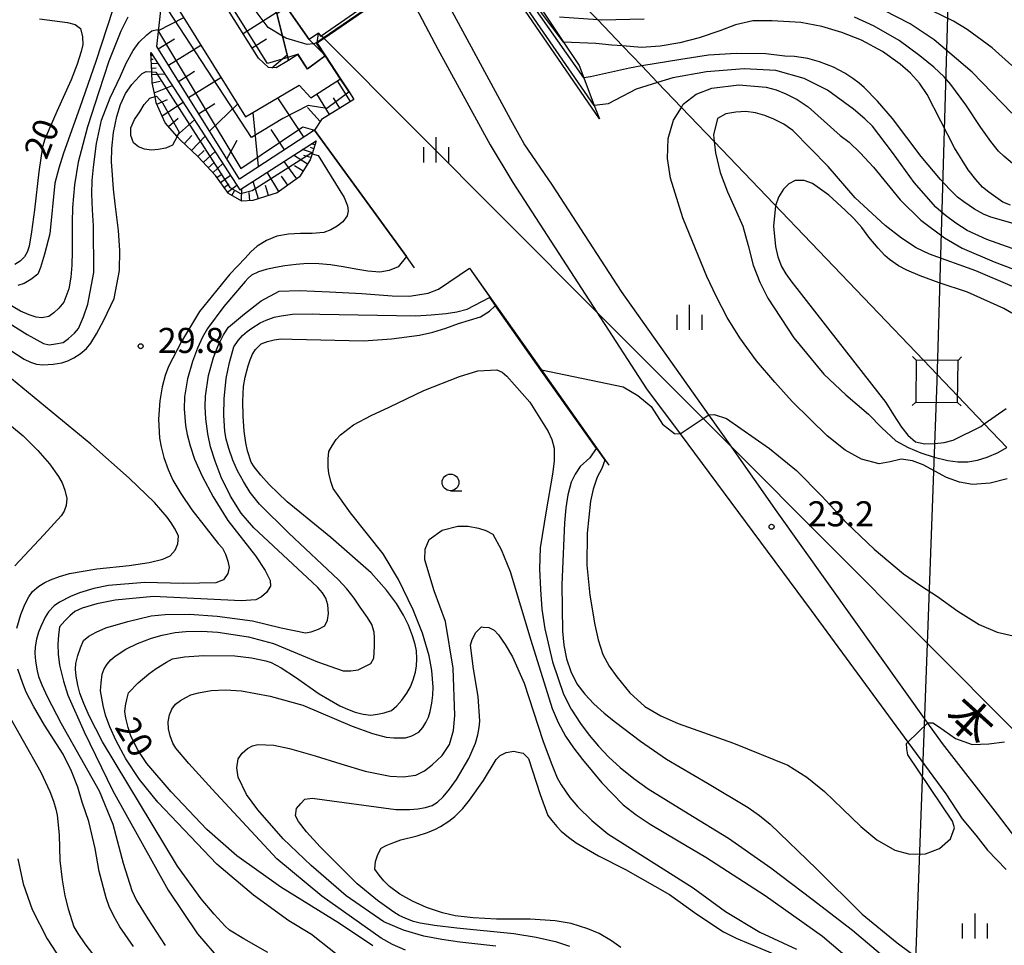
# Model space of a CAD drawing. Extents: x -26000 to -24000, y 97500 to 99000.
# Drawn here: x -25819 to -25672, y 98123 to 98261 of the extents above; entities that cross this region are included whole.
import ezdxf
from ezdxf.enums import TextEntityAlignment as Align

# ---------------------------------------------------------------- set-up
doc = ezdxf.new("R2010")
doc.units = 0
for name, color, linetype in [('2101000', 7, 'Continuous'), ('2101001', 7, 'Continuous'), ('2419000', 1, 'Continuous'), ('4235000', 7, 'Continuous'), ('4235990', 7, 'Continuous'), ('4265000', 1, '426500'), ('6101110', 6, 'Continuous'), ('6101120', 6, 'Continuous'), ('6101990', 6, 'Continuous'), ('6110000', 1, '611000'), ('6110110', 1, '611011'), ('6110120', 1, 'Continuous'), ('6331000', 3, 'Continuous'), ('6334000', 3, 'Continuous'), ('7101000', 2, 'Continuous'), ('7101001', 8, 'Continuous'), ('7102000', 6, 'Continuous'), ('7102001', 8, 'Continuous'), ('7312000', 1, 'Continuous'), ('8126000', 7, 'Continuous')]:
    doc.layers.add(name, color=color, linetype=linetype)
doc.styles.add('PlotAnnotation', font='MS Gothic.ttf')
doc.linetypes.add('426500', pattern='A,5,[7,dmdr.shx,S=0.05,R=0,X=0,Y=0],5', length=10)
doc.linetypes.add('611000', pattern='A,1,[3,dmdr.shx,S=0.2,R=0,X=0,Y=0],1', length=2)
doc.linetypes.add('611011', pattern='A,1,[3,dmdr.shx,S=0.2,R=0,X=0,Y=0],1', length=2)

# ---------------------------------------------------------------- blocks, each defined once
blk = doc.blocks.new('633100')
at = {"layer": '6331000'}
blk.add_lwpolyline([(0, -0.5), (0.67, -0.5)], dxfattribs=at)
blk.add_circle((0, 0), 0.5, dxfattribs=at)
blk = doc.blocks.new('633400')
at = {"layer": '6334000'}
for points in [[(0, -0.75), (0, 0.75)], [(-0.75, -0.75), (-0.75, 0.15)], [(0.75, -0.75), (0.75, 0.15)]]:
    blk.add_lwpolyline(points, dxfattribs=at)
blk = doc.blocks.new('731200')
at = {"layer": '7312000'}
blk.add_circle((0, 0), 0.15, dxfattribs=at)

msp = doc.modelspace()

# ---------------------------------------------------------------- linework, layer by layer
at = {"layer": '2101000', "flags": 128}
for points in [[(-25774.41, 98259.25), (-25775.79, 98258.27), (-25779.21, 98263.14), (-25791.28, 98280.3)], [(-25630.4, 98102.71), (-25640.42, 98111.69), (-25665.12, 98133.82), (-25668.33, 98136.74), (-25670.69, 98139.6), (-25672.8, 98142.38), (-25681.02, 98152.91), (-25683.23, 98156), (-25705.74, 98187.6), (-25712.57, 98197.27), (-25716.01, 98202.14), (-25729.04, 98220.58), (-25739.4, 98236.48), (-25743.61, 98242.67), (-25745.6, 98246.26), (-25762.22, 98276.97)], [(-25763.54, 98270.09), (-25756.55, 98256.81), (-25748.72, 98242.5), (-25745.32, 98236.9), (-25732.73, 98217.47), (-25725.31, 98206.03), (-25720.29, 98199.27), (-25700.67, 98172.84), (-25686.21, 98153.12), (-25680.54, 98145.38), (-25678.08, 98141.65), (-25676.04, 98139.23), (-25674.29, 98136.98), (-25671.49, 98134.1)]]:
    msp.add_lwpolyline(points, dxfattribs=at)
at = {"layer": '2101001', "flags": 128}
for points in [[(-25671.38, 98197.23), (-25674.76, 98200.76), (-25678.74, 98204.92), (-25683.88, 98210.29), (-25715.2, 98243.01), (-25720.1, 98248.13), (-25723.66, 98251.85), (-25726.02, 98254.32), (-25728.89, 98257.31), (-25732.62, 98261.2), (-25735.18, 98263.88)], [(-25538.4, 98022.7), (-25538.77, 98023.07), (-25539.14, 98023.45), (-25541.11, 98025.42), (-25541.89, 98026.2), (-25602.18, 98086.63), (-25642.78, 98127.32), (-25669.38, 98153.98), (-25712.57, 98197.27), (-25716.86, 98201.57), (-25732.73, 98217.47), (-25773.58, 98258.41), (-25773.63, 98258.47), (-25774, 98258.84), (-25774.41, 98259.25)]]:
    msp.add_lwpolyline(points, dxfattribs=at)
at = {"layer": '2419000', "flags": 128}
msp.add_lwpolyline([(-25764.41, 98266.07), (-25763.89, 98266.05), (-25762.57, 98265.99), (-25773.58, 98258.41), (-25774.6, 98257.71), (-25774.41, 98259.25), (-25774.09, 98258.77), (-25774, 98258.83), (-25770.45, 98261.27), (-25766.72, 98263.85), (-25764.13, 98265.63), (-25764.41, 98266.07)], dxfattribs=at)
at = {"layer": '4235000', "flags": 128}
msp.add_lwpolyline([(-25678.75, 98203.97), (-25678.7, 98210.25), (-25684.97, 98210.3), (-25685.03, 98204.02), (-25678.75, 98203.97)], close=True, dxfattribs=at)
at = {"layer": '4235990', "flags": 128}
for points in [[(-25684.97, 98210.3), (-25685.5, 98210.83)], [(-25678.7, 98210.25), (-25678.17, 98210.78)], [(-25685.03, 98204.02), (-25685.56, 98203.49)], [(-25678.75, 98203.97), (-25678.22, 98203.44)]]:
    msp.add_lwpolyline(points, dxfattribs=at)
at = {"layer": '4265000', "flags": 128}
msp.add_lwpolyline([(-25567.51, 99000), (-25575.23, 98973.9), (-25577.24, 98967.1), (-25589.79, 98924.67), (-25592.23, 98916.41), (-25594.43, 98908.98), (-25597.37, 98899.03), (-25601.5, 98885.06), (-25602.46, 98881.85), (-25609.93, 98856.58), (-25611.02, 98852.88), (-25667.9, 98658.02), (-25675.02, 98441.19), (-25681.86, 98207.14), (-25694.19, 97872.88), (-25696.86, 97800.67), (-25676.68, 97610.44), (-25733.96, 97592.83), (-25886.15, 97516.38), (-25928.21, 97500)], dxfattribs=at)
at = {"layer": '6101110', "flags": 128}
for points in [[(-25780.75, 98254.03), (-25781.88, 98254.08), (-25783.36, 98255.51), (-25799.41, 98281), (-25815.32, 98306.83), (-25816.74, 98309.82), (-25836.24, 98340.07), (-25837.53, 98340.43), (-25848.51, 98336.58)], [(-25769.11, 98249.32), (-25773.94, 98246.33), (-25774.99, 98244.71), (-25786.25, 98237.38), (-25798.6, 98257.22), (-25798.34, 98259.47), (-25797.83, 98263.96), (-25797.56, 98266.35)], [(-25774.74, 98243.13), (-25775.35, 98241.19), (-25775.63, 98240.29), (-25777.27, 98237.72), (-25780.57, 98235.35), (-25784.22, 98234.19), (-25785.9, 98234.1), (-25787.85, 98235.22), (-25789.83, 98237.92), (-25792.48, 98240.79), (-25795.11, 98243.27), (-25795.56, 98243.78), (-25797.33, 98245.79), (-25798.69, 98248.82), (-25798.87, 98249.73), (-25799.29, 98251.82), (-25799.37, 98253.44), (-25799.5, 98256.35)]]:
    msp.add_lwpolyline(points, dxfattribs=at)
at = {"layer": '6101120', "flags": 128}
for points in [[(-25848.51, 98336.58), (-25845.67, 98338.22), (-25837.92, 98342.71), (-25836.49, 98343.1), (-25834.68, 98342.99), (-25826.89, 98331.61), (-25816.4, 98316.29), (-25801.31, 98294.72), (-25791.28, 98280.3), (-25780.62, 98262.15), (-25779.79, 98258.78), (-25779.01, 98255.59), (-25778.9, 98255.15), (-25780.75, 98254.03)], [(-25797.56, 98266.35), (-25785.34, 98246.7), (-25777.28, 98251.46), (-25775.55, 98249.55), (-25771.12, 98252.4), (-25770.19, 98250.98), (-25769.84, 98250.44), (-25769.11, 98249.32)], [(-25799.5, 98256.35), (-25786.16, 98235.78), (-25774.74, 98243.13)]]:
    msp.add_lwpolyline(points, dxfattribs=at)
at = {"layer": '6101990', "flags": 128}
for points in [[(-25798.33, 98259.63), (-25794.58, 98261.55)], [(-25785.67, 98259.19), (-25780.72, 98262.31)], [(-25798.38, 98256.86), (-25795.95, 98258.37)], [(-25796.87, 98254.44), (-25792.03, 98257.45)], [(-25784.32, 98257.04), (-25782.17, 98258.39)], [(-25799.48, 98255.94), (-25799.24, 98255.96)], [(-25781.37, 98254.06), (-25779.11, 98256.01)], [(-25799.45, 98255.32), (-25799.15, 98255.33)], [(-25799.42, 98254.7), (-25798.46, 98254.74)], [(-25799.39, 98254.01), (-25798.71, 98254.04)], [(-25799.35, 98253.04), (-25797.42, 98253.13)], [(-25795.36, 98252.02), (-25792.94, 98253.52)], [(-25799.29, 98251.81), (-25798.08, 98252.05)], [(-25798.99, 98250.3), (-25796.27, 98251.38)], [(-25793.86, 98249.6), (-25789.02, 98252.61)], [(-25769.64, 98248.99), (-25771.57, 98252.11)], [(-25772.74, 98247.07), (-25774.64, 98250.13)], [(-25798.6, 98248.6), (-25797, 98249.32)], [(-25797.82, 98246.88), (-25794.68, 98248.91)], [(-25792.35, 98247.18), (-25789.93, 98248.68)], [(-25790.71, 98244.54), (-25786.53, 98248.6)], [(-25776.63, 98243.78), (-25780.48, 98249.56)], [(-25771.2, 98248.02), (-25772.15, 98249.57)], [(-25783.38, 98239.29), (-25784.19, 98247.38)], [(-25774.18, 98246.01), (-25776.05, 98248.1)], [(-25796.84, 98245.24), (-25795.39, 98246.51)], [(-25795.66, 98243.89), (-25792.96, 98246.26)], [(-25794.5, 98242.69), (-25793.36, 98243.91)], [(-25779.53, 98241.85), (-25781.5, 98244.82)], [(-25793.42, 98241.68), (-25791.39, 98243.84)], [(-25788.1, 98240.35), (-25786.58, 98243.21)], [(-25774.93, 98242.54), (-25775.43, 98242.69)], [(-25792.47, 98240.78), (-25791.51, 98241.66)], [(-25791.65, 98239.9), (-25789.89, 98241.53)], [(-25776.05, 98239.62), (-25778.14, 98240.95)], [(-25775.3, 98241.34), (-25776.8, 98241.81)], [(-25775.53, 98240.6), (-25776.59, 98240.93)], [(-25775.11, 98241.94), (-25775.61, 98242.1)], [(-25790.9, 98239.08), (-25790.09, 98239.83)], [(-25790.21, 98238.33), (-25788.71, 98239.72)], [(-25777.67, 98237.43), (-25779.54, 98240.04)], [(-25789.6, 98237.61), (-25788.84, 98238.17)], [(-25789.06, 98236.87), (-25787.57, 98237.96)], [(-25780.32, 98235.53), (-25782.08, 98238.41)], [(-25776.72, 98238.58), (-25778, 98239.4)], [(-25788.53, 98236.15), (-25787.81, 98236.68)], [(-25783.38, 98234.46), (-25784.2, 98237.04)], [(-25778.98, 98236.49), (-25779.94, 98237.83)], [(-25788.01, 98235.45), (-25786.61, 98236.48)], [(-25787.37, 98234.95), (-25786.96, 98235.66)], [(-25785.93, 98234.12), (-25785.89, 98235.96)], [(-25784.69, 98234.16), (-25784.76, 98235.4)], [(-25781.88, 98234.93), (-25782.36, 98236.43)]]:
    msp.add_lwpolyline(points, dxfattribs=at)
at = {"layer": '6110000', "flags": 128}
for points in [[(-25774.6, 98257.71), (-25773.36, 98255.82), (-25771.12, 98252.4), (-25769.84, 98250.44), (-25769.11, 98249.32)], [(-25760.02, 98224.09), (-25761.25, 98225.79), (-25774.99, 98244.71)], [(-25751.79, 98224.07), (-25741.67, 98209.74), (-25736.64, 98202.63), (-25732.81, 98197.2), (-25730.97, 98194.59)]]:
    msp.add_lwpolyline(points, dxfattribs=at)
at = {"layer": '6110110', "flags": 128}
for points in [[(-25732.37, 98246.43), (-25761.38, 98288.71)], [(-25773.36, 98255.82), (-25776.06, 98253.82), (-25777.49, 98256.04), (-25778.9, 98255.15)]]:
    msp.add_lwpolyline(points, dxfattribs=at)
at = {"layer": '6110120', "flags": 128}
for points in [[(-25761.38, 98288.71), (-25760.14, 98287.49), (-25757.08, 98284.49), (-25754.15, 98281.61), (-25752.48, 98279.98), (-25750.9, 98277.62), (-25740.61, 98262.2), (-25737.73, 98257.87), (-25735.41, 98254.4), (-25734.7, 98252.53), (-25733.13, 98248.41), (-25732.37, 98246.43)], [(-25778.9, 98255.15), (-25779.01, 98255.59), (-25779.79, 98258.78), (-25780.62, 98262.15), (-25779.21, 98263.14), (-25775.79, 98258.27), (-25775.16, 98257.64), (-25773.36, 98255.82)]]:
    msp.add_lwpolyline(points, dxfattribs=at)
at = {"layer": '7101000', "flags": 128}
for points in [[(-25816.17, 98261.37), (-25811.95, 98260.85), (-25810.81, 98260.54), (-25810.02, 98259.91), (-25809.71, 98258.66), (-25809.67, 98257.53), (-25809.9, 98256.51), (-25810.52, 98254.58), (-25811.41, 98252.24), (-25813.57, 98247.52), (-25815.35, 98243.38), (-25815.7, 98242.2), (-25816.27, 98238.47), (-25816.9, 98232.78), (-25817.35, 98229.48), (-25817.72, 98227.38), (-25817.99, 98226.47), (-25818.41, 98225.75), (-25819.03, 98225.12), (-25819.87, 98224.6)], [(-25670.86, 98233.51), (-25671.97, 98233.92), (-25674.09, 98235.43), (-25675.01, 98236.2), (-25676.05, 98237.32), (-25677.19, 98238.79), (-25679.24, 98242.05), (-25683.31, 98250.07), (-25684.45, 98251.73), (-25685.81, 98253.25), (-25687.37, 98254.6), (-25690.02, 98256.47), (-25693.15, 98258.19), (-25696.07, 98259.34), (-25699.09, 98260.22), (-25702.21, 98260.85), (-25706.49, 98261.08), (-25709.38, 98261.08), (-25712.01, 98260.46), (-25714.35, 98259.56), (-25717.42, 98258.52), (-25720.32, 98257.8), (-25723.28, 98257.27), (-25726.07, 98257.09), (-25728.89, 98257.31), (-25730.53, 98257.44), (-25732.89, 98257.68), (-25737.73, 98257.87)], [(-25795.56, 98243.78), (-25796.24, 98242.48), (-25797.26, 98242.01), (-25798.4, 98241.83), (-25799.42, 98241.74), (-25800.43, 98241.85), (-25801.35, 98242.21), (-25802.08, 98242.84), (-25802.5, 98243.9), (-25802.5, 98245.06), (-25801.96, 98246.31), (-25801.16, 98247.45), (-25800.48, 98248.54), (-25799.63, 98249.48), (-25798.87, 98249.73)], [(-25698.01, 98234.99), (-25700.46, 98236.74), (-25701.74, 98237.16), (-25703.06, 98237.17), (-25704.03, 98236.67), (-25704.81, 98235.88), (-25705.54, 98234.71), (-25705.99, 98233.4), (-25706.29, 98230.37), (-25706.02, 98227.31), (-25705.67, 98225.77), (-25705.09, 98224.29), (-25704.46, 98223.21), (-25703.73, 98222.19), (-25696.61, 98213.08), (-25689.51, 98203.96), (-25688.36, 98202.1), (-25687.17, 98200.27), (-25686.22, 98199.05), (-25685.06, 98198.1), (-25683.65, 98197.8), (-25682.17, 98197.84), (-25680.76, 98197.97), (-25679.4, 98198.32), (-25675.28, 98200.39), (-25674.76, 98200.76), (-25671.49, 98203.08)], [(-25670.66, 98217.32), (-25671.85, 98218.02), (-25677.29, 98220.48), (-25681.51, 98221.89), (-25684.34, 98222.91), (-25686.37, 98223.75), (-25687.59, 98224.42), (-25688.96, 98225.35), (-25689.63, 98225.96), (-25690.65, 98227.08), (-25692.02, 98228.72), (-25693.1, 98230.15), (-25694.29, 98231.49), (-25695.58, 98232.75), (-25698.01, 98234.99)], [(-25766.27, 98122.67), (-25771.27, 98126.01), (-25780.02, 98131.42), (-25786.64, 98136.11), (-25791.12, 98140.07), (-25796.43, 98145.69), (-25800.08, 98149.96), (-25801.4, 98151.91), (-25802.42, 98153.92), (-25802.91, 98155.31), (-25803.25, 98156.73), (-25803.39, 98157.71), (-25803.3, 98158.55), (-25803.11, 98159.5), (-25802.84, 98160.54), (-25801.38, 98162), (-25799.82, 98163.35), (-25798.71, 98164.18), (-25797.16, 98165.12), (-25796.28, 98165.58), (-25794.44, 98165.91), (-25791.64, 98166.11), (-25786.92, 98166.04), (-25784.44, 98165.74), (-25782.3, 98165.31), (-25781.5, 98165.06), (-25780.01, 98164.25), (-25777.84, 98162.88), (-25774.3, 98160.38), (-25771.22, 98158.56), (-25770.06, 98158.05), (-25768.9, 98157.63), (-25767.73, 98157.31), (-25766.55, 98157.17), (-25765.6, 98157.3), (-25764.57, 98157.53), (-25763.46, 98157.88), (-25762.7, 98158.57), (-25761.93, 98159.44), (-25761.17, 98160.48), (-25760.66, 98161.41), (-25760.23, 98162.45), (-25759.87, 98163.61), (-25759.73, 98164.54), (-25759.69, 98165.59), (-25759.76, 98166.79), (-25759.95, 98167.76), (-25760.35, 98169.04), (-25760.96, 98170.64), (-25761.66, 98172.12), (-25762.75, 98173.88), (-25764.24, 98175.9), (-25766.53, 98178.47), (-25772.58, 98183.77), (-25779.1, 98189.11), (-25781.8, 98191.69), (-25783.05, 98193.09), (-25784.02, 98194.32), (-25784.48, 98195.03), (-25785.02, 98196.73), (-25785.3, 98197.94), (-25785.53, 98199.67), (-25785.7, 98201.94), (-25785.75, 98204.17), (-25785.61, 98206.34), (-25785.39, 98207.75), (-25784.94, 98209.46), (-25784.63, 98210.36), (-25784.26, 98211.17), (-25783.83, 98211.89), (-25782.99, 98212.72), (-25782.02, 98213.07), (-25781.02, 98213.32), (-25779.99, 98213.48), (-25778.37, 98213.43), (-25767.66, 98213.2), (-25763.46, 98213.48), (-25759.29, 98214.05), (-25757.3, 98214.49), (-25755.36, 98215.07), (-25753.45, 98215.77), (-25750.18, 98216.78), (-25748.8, 98217.62), (-25747.98, 98218.42)], [(-25819.56, 98170.17), (-25818.93, 98172.26), (-25818.34, 98173.71), (-25817.77, 98174.86), (-25817.21, 98175.69), (-25816.24, 98176.46), (-25815.34, 98177.04), (-25814.53, 98177.43), (-25813.17, 98177.93), (-25811.69, 98178.35), (-25807.59, 98179.06), (-25802.73, 98179.55), (-25799.75, 98180.03), (-25797.7, 98180.52), (-25796.59, 98181.01), (-25795.86, 98181.84), (-25795.44, 98182.83), (-25795.34, 98183.97), (-25795.86, 98185.02), (-25796.43, 98185.95), (-25797.06, 98186.79), (-25798.93, 98189.01), (-25802.74, 98192.65), (-25808.5, 98197.72), (-25822.94, 98209.6)], [(-25732.87, 98197.1), (-25733.78, 98195.7), (-25735.24, 98194.38), (-25736, 98193.24), (-25736.6, 98192.03), (-25737.09, 98190.14), (-25737.38, 98188.2), (-25737.59, 98185.93), (-25737.71, 98183.64), (-25737.99, 98176.7), (-25737.89, 98169.76), (-25737.69, 98167.67), (-25737.27, 98165.62), (-25736.63, 98163.69), (-25735.74, 98161.86), (-25734.57, 98160.3), (-25733.22, 98158.89), (-25731.64, 98157.45), (-25729.97, 98156.11), (-25726.2, 98153.27), (-25722.31, 98150.6), (-25716.2, 98146.98), (-25710.11, 98143.34), (-25708.41, 98142.16), (-25706.79, 98140.87), (-25699.9, 98134.16), (-25693.04, 98127.4), (-25687.82, 98123.08), (-25682.35, 98119.08)], [(-25802.11, 98122.58), (-25804.13, 98125.49), (-25805.03, 98127.1), (-25805.71, 98128.56), (-25806.16, 98129.85), (-25807.23, 98133.76), (-25807.84, 98137.21), (-25808.78, 98141.25), (-25809.75, 98144.17), (-25810.4, 98146.39), (-25811.36, 98148.78), (-25812.61, 98151.35), (-25815.42, 98155.7), (-25817.08, 98158.53), (-25818.16, 98160.59), (-25818.67, 98161.89), (-25819.42, 98164.08)]]:
    msp.add_lwpolyline(points, dxfattribs=at)
at = {"layer": '7101001', "flags": 128}
for points in [[(-25805.92, 98346.37), (-25802.26, 98349.08), (-25801.88, 98349.36), (-25770.18, 98304.02), (-25770.06, 98303.85), (-25763.96, 98294.62), (-25763.66, 98294.17), (-25777.12, 98284.77), (-25764.01, 98265.96), (-25763.65, 98265.43), (-25774.81, 98257.75), (-25775.16, 98257.64), (-25776.1, 98257.51), (-25779.31, 98258.49), (-25779.79, 98258.78), (-25781.96, 98260.08), (-25788.81, 98269.28), (-25802.59, 98291.22), (-25826.83, 98329.78), (-25826.89, 98331.61), (-25822.66, 98334.58), (-25814.61, 98340.24)], [(-25737.73, 98257.87), (-25740.88, 98262.06), (-25741.84, 98263.47), (-25754.15, 98281.61)], [(-25798.87, 98249.73), (-25798.63, 98249.82), (-25797.76, 98248.79), (-25795.24, 98244.41), (-25795.56, 98243.78)], [(-25747.98, 98218.42), (-25741.79, 98209.65), (-25741.19, 98208.8), (-25732.87, 98197.1)]]:
    msp.add_lwpolyline(points, dxfattribs=at)
at = {"layer": '7102000', "flags": 128}
for points in [[(-25802.94, 98261.61), (-25804, 98259.55), (-25805.8, 98255.06), (-25807.27, 98250.44), (-25808.97, 98245.22), (-25810.38, 98239.92), (-25810.91, 98236.55), (-25811.2, 98233.15), (-25811.27, 98230.89), (-25811.27, 98228.64), (-25811.27, 98226.56), (-25811.33, 98224.49), (-25811.49, 98222.71), (-25811.79, 98220.96), (-25812.52, 98218.97), (-25813.29, 98218.07), (-25814.03, 98217.36), (-25814.76, 98216.84), (-25815.81, 98216.63), (-25816.64, 98216.73), (-25817.7, 98217.06), (-25819, 98217.62), (-25821.81, 98219.29)], [(-25805.25, 98262.62), (-25807.71, 98254.99), (-25810.11, 98248.13), (-25812.58, 98241.29), (-25813.28, 98239.05), (-25813.84, 98236.79), (-25814.59, 98229.21), (-25815.4, 98226.17), (-25816.01, 98224.17), (-25816.43, 98223.19), (-25817.47, 98222.36), (-25818.46, 98221.79), (-25819.4, 98221.47)], [(-25725.67, 98261.32), (-25732.03, 98261.16), (-25732.62, 98261.2), (-25738.36, 98261.64)], [(-25670.55, 98239.75), (-25671.85, 98240.8), (-25672.63, 98241.58), (-25673.78, 98243.03), (-25675.28, 98245.12), (-25677.51, 98248.52), (-25679.76, 98251.53), (-25680.78, 98252.68), (-25682.33, 98254.12), (-25684.4, 98255.85), (-25687.52, 98258.14), (-25691.27, 98260.28), (-25694.19, 98261.6)], [(-25670.65, 98247.26), (-25676.59, 98253.4), (-25682.26, 98258.25), (-25685.88, 98260.61), (-25689.87, 98262.67)], [(-25670.65, 98254.39), (-25673.57, 98257.03), (-25677.32, 98259.76), (-25679.35, 98261.01), (-25682.55, 98262.57)], [(-25822.06, 98216.68), (-25817.99, 98214.15), (-25815.55, 98212.78), (-25814.71, 98212.57), (-25813.77, 98212.72), (-25812.63, 98212.93), (-25811.8, 98213.52), (-25810.93, 98214.34), (-25810.33, 98215.03), (-25809.56, 98216.79), (-25808.93, 98218.66), (-25808.05, 98223.4), (-25808.1, 98230.39), (-25808.22, 98232.79), (-25808.31, 98235.18), (-25808.26, 98237.18), (-25808.09, 98239.17), (-25807.63, 98242.72), (-25806.86, 98246.21), (-25805.58, 98249.54), (-25804.06, 98252.78), (-25803.17, 98254.75), (-25802.14, 98256.63), (-25801.22, 98257.89), (-25800.12, 98258.97), (-25799.36, 98259.56), (-25798.52, 98259.76), (-25798.34, 98259.46)], [(-25670.08, 98230.64), (-25673.77, 98231.68), (-25674.89, 98232.15), (-25676.24, 98232.91), (-25677.84, 98233.97), (-25678.76, 98234.71), (-25679.93, 98235.84), (-25681.34, 98237.34), (-25684.19, 98240.75), (-25688.5, 98246.44), (-25690.77, 98249.07), (-25692.73, 98251.11), (-25693.47, 98251.76), (-25694.45, 98252.47), (-25695.65, 98253.25), (-25697.32, 98254.15), (-25699.45, 98254.96), (-25701.19, 98255.45), (-25703.15, 98255.75), (-25704.61, 98255.81), (-25707.46, 98256.12), (-25711.88, 98256.17), (-25716.04, 98255.93), (-25720.16, 98255.31), (-25726.02, 98254.32), (-25727.84, 98254.01), (-25733.71, 98252.68), (-25734.7, 98252.53)], [(-25820.44, 98211.73), (-25818.44, 98210.45), (-25817.52, 98209.99), (-25816.59, 98209.7), (-25815.65, 98209.6), (-25814.09, 98209.7), (-25812.84, 98209.91), (-25811.9, 98210.22), (-25811, 98210.64), (-25810.08, 98211.25), (-25809.14, 98212.05), (-25808.49, 98212.83), (-25807.62, 98214.24), (-25806.53, 98216.27), (-25805.01, 98219.53), (-25804.18, 98223.69), (-25804.15, 98226.69), (-25804.35, 98229.68), (-25804.57, 98231.7), (-25804.83, 98233.71), (-25805.06, 98235.86), (-25805.25, 98238.02), (-25805.36, 98239.99), (-25805.35, 98241.96), (-25805.1, 98244.38), (-25804.61, 98246.77), (-25804.06, 98248.54), (-25803.28, 98250.22), (-25802.36, 98251.56), (-25801.26, 98252.75), (-25800.77, 98253.18), (-25800.2, 98253.48), (-25799.37, 98253.44)], [(-25657.68, 98222.41), (-25674.4, 98228.35), (-25677.32, 98229.7), (-25679.01, 98230.78), (-25680.57, 98231.94), (-25682, 98233.19), (-25685.25, 98236.86), (-25688.51, 98241.37), (-25691.52, 98245.31), (-25692.63, 98246.42), (-25694.35, 98247.88), (-25698.24, 98250.7), (-25701.7, 98252.43), (-25705.94, 98253.62), (-25710.7, 98253.9), (-25716.36, 98253.42), (-25721.38, 98252.56), (-25723.66, 98251.85), (-25726.87, 98250.85), (-25731.06, 98248.64), (-25733.11, 98248.39)], [(-25671.36, 98192.56), (-25673.9, 98191.89), (-25676.51, 98191.7), (-25678.5, 98192.06), (-25680.42, 98192.74), (-25682.16, 98193.68), (-25683.9, 98194.62), (-25685.51, 98195.21), (-25687.19, 98195.5), (-25688.85, 98195.1), (-25690.52, 98194.76), (-25693.15, 98195.5), (-25695.57, 98196.83), (-25698.28, 98198.97), (-25700.77, 98201.4), (-25703.51, 98204.13), (-25706.12, 98206.98), (-25708.85, 98210.22), (-25711.37, 98213.63), (-25713.23, 98216.68), (-25714.89, 98219.85), (-25716.28, 98222.82), (-25717.54, 98225.85), (-25719.89, 98231.6), (-25721.72, 98237.51), (-25722.19, 98240.49), (-25722.1, 98243.47), (-25721.3, 98246.2), (-25720.1, 98248.13), (-25719.81, 98248.59), (-25717.87, 98250.09), (-25715.56, 98251.01), (-25711.52, 98251.51), (-25707.42, 98251.15), (-25705.93, 98250.75), (-25704.49, 98250.15), (-25702.75, 98249.28), (-25701.1, 98248.23), (-25696.33, 98243.92)], [(-25698.15, 98239.29), (-25703.42, 98244.68), (-25704.79, 98245.6), (-25706.27, 98246.36), (-25707.61, 98246.92), (-25709.01, 98247.32), (-25710.47, 98247.49), (-25711.94, 98247.42), (-25713.45, 98247.18), (-25714.69, 98246.47), (-25715.31, 98244.01), (-25715.2, 98243.01), (-25715.01, 98241.31), (-25714.28, 98238.36), (-25713.2, 98235.49), (-25712.03, 98232.93), (-25710.89, 98230.36), (-25710.1, 98227.45), (-25709.33, 98224.53), (-25708.35, 98221.99), (-25707.14, 98219.55), (-25703.25, 98213.64), (-25698.76, 98208.18), (-25695.5, 98205.13), (-25692.1, 98202.22), (-25690.12, 98200.15), (-25688.01, 98198.24), (-25686.18, 98197.22), (-25684.24, 98196.43), (-25682.25, 98195.77), (-25680.22, 98195.3), (-25678.72, 98195.09), (-25677.21, 98195.07), (-25675.76, 98195.32), (-25674.35, 98195.76), (-25672.71, 98196.49), (-25671.38, 98197.23)], [(-25696.33, 98243.92), (-25694.98, 98242.9), (-25693.32, 98241.32), (-25691.33, 98239.18), (-25687.37, 98234.29), (-25684.24, 98231.27), (-25680.7, 98228.61), (-25678.06, 98227.08), (-25673.31, 98225.02), (-25666.43, 98222.41)], [(-25775.35, 98241.19), (-25774.45, 98240.94), (-25770.56, 98234.63), (-25770.05, 98233.4), (-25769.97, 98232.62), (-25770.13, 98231.87), (-25770.75, 98231.01), (-25771.59, 98230.34), (-25772.57, 98229.78), (-25773.63, 98229.41), (-25775.35, 98229.26), (-25777.1, 98229.24), (-25778.88, 98229.14), (-25780.62, 98228.86), (-25782.17, 98228.22), (-25783.6, 98227.34), (-25784.53, 98226.49), (-25785.4, 98225.57), (-25787.68, 98223.19), (-25792.21, 98217.57), (-25794.92, 98213.09), (-25796.85, 98209.34), (-25797.36, 98208), (-25797.79, 98206.29), (-25798.15, 98204.23), (-25798.36, 98201.46), (-25798.2, 98198.61), (-25797.97, 98197.31), (-25797.54, 98195.75), (-25796.9, 98193.92), (-25796.21, 98192.35), (-25795.02, 98190.33), (-25793.36, 98187.88), (-25789.4, 98182.88), (-25788.77, 98182.15), (-25788.31, 98181.27), (-25787.99, 98180.22), (-25787.78, 98179.29), (-25787.99, 98178.35), (-25788.62, 98177.41), (-25789.76, 98177), (-25794.66, 98176.89), (-25800.42, 98177.03), (-25805.81, 98176.58), (-25808.03, 98176.12), (-25810.16, 98175.47), (-25811.53, 98174.93), (-25813.15, 98174.06), (-25813.98, 98173.54), (-25814.8, 98172.66), (-25815.33, 98171.83), (-25815.98, 98170.45), (-25816.32, 98169.59), (-25816.59, 98168.57), (-25816.8, 98167.41), (-25816.84, 98166.44), (-25816.75, 98165.24), (-25816.53, 98163.82), (-25816.32, 98162.98), (-25815.81, 98161.69), (-25815.01, 98159.95), (-25812.94, 98155.95), (-25807.21, 98145.85), (-25805.18, 98140.85), (-25803.62, 98135.02), (-25802.32, 98130.95), (-25801.62, 98129.43), (-25799.97, 98126.68), (-25797.37, 98122.72)], [(-25670.56, 98221.3), (-25676.01, 98223.66), (-25682.99, 98226.16), (-25684.94, 98227.13), (-25687.14, 98228.56), (-25689.61, 98230.43), (-25694.09, 98234.6), (-25698.15, 98239.29)], [(-25761.25, 98225.79), (-25762.5, 98224.25), (-25763.81, 98223.69), (-25765.22, 98223.46), (-25767.04, 98223.59), (-25768.84, 98223.92), (-25770.73, 98224.26), (-25772.62, 98224.57), (-25774.34, 98224.73), (-25776.06, 98224.77), (-25777.77, 98224.63), (-25779.46, 98224.39), (-25780.86, 98224.15), (-25782.23, 98223.84), (-25783.36, 98223.51), (-25784.41, 98223.02), (-25784.93, 98222.58), (-25785.4, 98222.07), (-25788.57, 98218.35), (-25791.01, 98215.02), (-25791.75, 98213.72), (-25792.5, 98212.09), (-25793.25, 98210.12), (-25794.02, 98207.48), (-25794.45, 98204.81), (-25794.52, 98203), (-25794.3, 98200.54), (-25794.06, 98199.15), (-25793.61, 98197.46), (-25792.94, 98195.48), (-25791.83, 98192.92), (-25790.18, 98189.86), (-25787.99, 98186.32), (-25783.83, 98181.01), (-25782.4, 98178.82), (-25781.66, 98177.31), (-25781.59, 98176.47), (-25782.21, 98175.54), (-25782.94, 98174.86), (-25783.77, 98174.44), (-25785.96, 98174.29), (-25799.09, 98174.91), (-25804.82, 98174.39), (-25807.56, 98173.84), (-25809.76, 98173.18), (-25810.88, 98172.67), (-25811.63, 98172.05), (-25812.39, 98171.28), (-25813.15, 98170.38), (-25813.33, 98169.13), (-25813.42, 98167.78), (-25813.39, 98166.32), (-25813.16, 98164.65), (-25812.56, 98162.26), (-25811.91, 98160.17), (-25809.45, 98154.7), (-25805.18, 98145.85), (-25796.9, 98131.01), (-25792.52, 98124.44), (-25789.09, 98120.48)], [(-25782, 98121.68), (-25785.59, 98123.71), (-25787.71, 98125.02), (-25788.36, 98125.61), (-25790.04, 98127.41), (-25791.95, 98129.7), (-25795.49, 98134.6), (-25806.74, 98153.19), (-25808.72, 98157.05), (-25809.54, 98158.93), (-25810.12, 98160.48), (-25810.44, 98161.68), (-25810.66, 98163), (-25810.75, 98164.08), (-25810.7, 98164.91), (-25810.42, 98166.09), (-25810.04, 98167.24), (-25809.56, 98168.35), (-25808.79, 98168.97), (-25807.67, 98169.61), (-25806.21, 98170.24), (-25802.94, 98171.21), (-25799.45, 98172.05), (-25797.37, 98172.26), (-25793.72, 98172.27), (-25789.56, 98172), (-25784.28, 98171.27), (-25779.97, 98170.22), (-25776.33, 98169.51), (-25775.49, 98169.65), (-25774.4, 98170.02), (-25773.46, 98170.54), (-25773.05, 98171.37), (-25772.89, 98172.41), (-25772.99, 98173.66), (-25773.31, 98174.7), (-25773.83, 98175.47), (-25774.5, 98176.27), (-25775.34, 98177.1), (-25784.09, 98185.22), (-25785.96, 98187.41), (-25787.59, 98189.93), (-25788.98, 98192.78), (-25789.89, 98195.17), (-25790.55, 98197.34), (-25790.96, 98199.29), (-25791.25, 98201.51), (-25791.37, 98203.38), (-25791.33, 98204.91), (-25790.89, 98207.98), (-25790.13, 98210.69), (-25789.38, 98212.6), (-25788.63, 98214.11), (-25787.89, 98215.22), (-25785.47, 98217.21), (-25782.98, 98219.19), (-25780.31, 98220.6), (-25777.24, 98220.7), (-25772.75, 98220.51), (-25767.92, 98220.25), (-25763.37, 98219.92), (-25760.78, 98219.86), (-25758.01, 98220.3), (-25756.43, 98220.9), (-25751.83, 98224.04)], [(-25771.38, 98121.11), (-25775.46, 98124.37), (-25778.84, 98126.4), (-25784.12, 98130.24), (-25789.61, 98134.86), (-25798.46, 98144.13), (-25801.17, 98147.57), (-25803.25, 98150.64), (-25804.71, 98153.35), (-25805.63, 98155.42), (-25806.27, 98157.17), (-25806.64, 98158.61), (-25807.02, 98160.81), (-25806.95, 98162), (-25806.76, 98163.3), (-25806.48, 98164.13), (-25806.02, 98164.82), (-25805.46, 98165.45), (-25804.82, 98166.01), (-25803.22, 98167.05), (-25801.48, 98167.88), (-25799.39, 98168.71), (-25797.82, 98169.13), (-25795.84, 98169.52), (-25794.25, 98169.69), (-25791.86, 98169.74), (-25789.45, 98169.6), (-25784.87, 98168.92), (-25781.12, 98167.88), (-25774.56, 98165.17), (-25770.7, 98163.82), (-25769.56, 98163.82), (-25768.46, 98163.97), (-25766.59, 98164.91), (-25766.12, 98165.69), (-25766.01, 98167.46), (-25766, 98168.77), (-25766.07, 98169.6), (-25766.43, 98170.75), (-25767.06, 98171.79), (-25768.15, 98173.35), (-25769.09, 98174.7), (-25770.18, 98176.06), (-25771.43, 98177.41), (-25778.83, 98184.39), (-25783.22, 98188.75), (-25784.61, 98190.48), (-25785.65, 98192.14), (-25786.52, 98193.75), (-25787.21, 98195.33), (-25787.83, 98197.06), (-25788.22, 98198.49), (-25788.41, 98199.6), (-25788.58, 98202.06), (-25788.51, 98204.5), (-25788.22, 98207.53), (-25787.73, 98209.96), (-25787.06, 98212.27), (-25786.43, 98213.25), (-25785.76, 98213.98), (-25785.07, 98214.59), (-25784.36, 98215.09), (-25783.12, 98215.86), (-25782.23, 98216.3), (-25781.03, 98216.74), (-25779.97, 98216.95), (-25778.3, 98217.2), (-25775.34, 98217.25), (-25774.23, 98217.18), (-25759.82, 98216.94), (-25757.56, 98217.06), (-25755.31, 98217.3), (-25753.71, 98217.55), (-25752.14, 98217.91), (-25748.82, 98219.69)], [(-25761.41, 98122.01), (-25763.31, 98122.85), (-25765.02, 98123.82), (-25773.93, 98130.07), (-25780.65, 98135.69), (-25790.34, 98146.11), (-25793.8, 98149.95), (-25795.76, 98152.24), (-25796.22, 98152.98), (-25796.6, 98154.06), (-25796.83, 98155.12), (-25796.9, 98156.16), (-25796.69, 98157.2), (-25796.33, 98158.09), (-25795.81, 98158.82), (-25795.04, 98159.37), (-25794.28, 98159.84), (-25793.51, 98160.22), (-25792.37, 98160.54), (-25790.49, 98160.85), (-25788.34, 98160.94), (-25785.91, 98160.8), (-25781.64, 98160.02), (-25776.74, 98158.66), (-25769.35, 98155.54), (-25766.33, 98154.45), (-25764.26, 98153.86), (-25763.15, 98153.77), (-25761.41, 98153.8), (-25760.44, 98154.08), (-25759.4, 98154.63), (-25758.77, 98155.33), (-25758.32, 98156.09), (-25757.96, 98156.89), (-25757.68, 98157.72), (-25757.45, 98158.95), (-25757.31, 98160.17), (-25757.26, 98161.37), (-25757.42, 98163.84), (-25757.84, 98166.06), (-25758.84, 98169.46), (-25760.23, 98172.93), (-25762.42, 98177.46), (-25764.71, 98181.32), (-25769.61, 98187.46), (-25772.22, 98191.07), (-25772.54, 98192.13), (-25772.84, 98193.38), (-25772.96, 98194.29), (-25772.98, 98195.52), (-25772.84, 98196.63), (-25772.32, 98197.57), (-25771.74, 98198.4), (-25771.12, 98199.13), (-25769.18, 98200.64), (-25766.54, 98202.03), (-25763.82, 98203.25), (-25758.63, 98205.74), (-25753.3, 98207.87), (-25750.54, 98208.7), (-25747.74, 98208.85), (-25746.93, 98208.48), (-25746.23, 98207.9), (-25742.78, 98204.03), (-25740.02, 98199.63), (-25739.47, 98198.41), (-25739.13, 98197.13), (-25739.13, 98195.19), (-25739.37, 98193.25), (-25740.33, 98187.74), (-25741.21, 98182.22), (-25741.31, 98179.09), (-25741.2, 98175.96), (-25740.97, 98173.02), (-25740.53, 98170.1), (-25739.39, 98165.15), (-25737.75, 98160.34), (-25736.58, 98158.07), (-25735.19, 98155.92), (-25733.91, 98154.17), (-25732.51, 98152.51), (-25730.94, 98150.88), (-25729.26, 98149.35), (-25727.21, 98147.69), (-25725.08, 98146.15), (-25719.07, 98142.44), (-25713.04, 98138.77), (-25706.72, 98134.31), (-25700.54, 98129.65), (-25694.51, 98125.01), (-25688.69, 98120.11)], [(-25741.03, 98208.84), (-25728.83, 98206.33), (-25726.61, 98205.02), (-25724.63, 98203.36), (-25722.93, 98200.73), (-25721.12, 98199.34), (-25720.29, 98199.27)], [(-25825.65, 98204.76), (-25818.62, 98198.97), (-25816.43, 98196.79), (-25814.66, 98194.76), (-25813.31, 98192.88), (-25812.78, 98191.94), (-25812.37, 98190.85), (-25812.06, 98189.6), (-25812.16, 98188.56), (-25812.46, 98187.69), (-25812.94, 98187), (-25815.49, 98184.15), (-25819.87, 98179.5)], [(-25716.01, 98202.14), (-25715.17, 98202.19), (-25713.36, 98201.57), (-25711.22, 98200.05), (-25706.9, 98197.1), (-25702.85, 98193.81), (-25699.09, 98189.93), (-25695.41, 98185.96), (-25691.23, 98182.02), (-25686.84, 98178.32), (-25684.33, 98176.59), (-25681.76, 98174.94), (-25678.71, 98172.73), (-25675.54, 98170.74), (-25672.83, 98169.59), (-25669.99, 98168.95)], [(-25731.57, 98195.35), (-25731.98, 98194.08), (-25732.71, 98192.79), (-25733.29, 98191.01), (-25733.71, 98189.19), (-25734.22, 98184.43), (-25734.25, 98179.64), (-25733.82, 98175.14), (-25733.03, 98170.69), (-25732.55, 98168.44), (-25731.84, 98166.26), (-25730.9, 98164.52), (-25729.76, 98162.9), (-25727.82, 98160.54), (-25725.59, 98158.48), (-25723.17, 98157.07), (-25720.59, 98155.94), (-25712.3, 98152.97), (-25704.16, 98149.7), (-25701.33, 98147.88), (-25698.69, 98145.77), (-25695.97, 98143.15), (-25693.25, 98140.53), (-25690.84, 98138.54), (-25688.17, 98136.98), (-25685.89, 98136.38), (-25683.56, 98136.44), (-25681.45, 98137.21), (-25679.81, 98138.67), (-25679.23, 98140.29), (-25679.51, 98141.29), (-25686.23, 98151.23), (-25686.37, 98152.13), (-25686.41, 98152.94), (-25686.21, 98153.12)], [(-25747.85, 98122.63), (-25753.25, 98123.2), (-25755.95, 98123.59), (-25758.62, 98124.12), (-25761.68, 98125.01), (-25764.61, 98126.27), (-25770.28, 98130.16), (-25775.51, 98134.7), (-25779.7, 98138.66), (-25783.49, 98142.99), (-25785.2, 98145.32), (-25786.41, 98147.89), (-25786.62, 98149.29), (-25786.41, 98150.65), (-25785.83, 98151.51), (-25785.02, 98152.19), (-25784.29, 98152.59), (-25783.49, 98152.8), (-25781.1, 98152.7), (-25778.73, 98152.19), (-25774.88, 98151.09), (-25771.05, 98149.89), (-25767.4, 98148.81), (-25763.69, 98148.05), (-25761.75, 98147.93), (-25759.85, 98148.2), (-25758.55, 98148.84), (-25757.39, 98149.73), (-25755.92, 98151.14), (-25754.78, 98152.8), (-25754.19, 98154.9), (-25754.01, 98157.1), (-25754.26, 98164.19), (-25755.4, 98171.21), (-25757.11, 98175.78), (-25758.47, 98180.41), (-25758.42, 98182.03), (-25757.85, 98183.48), (-25755.92, 98184.84), (-25753.55, 98185.47), (-25752.01, 98185.48), (-25750.48, 98185.16), (-25749.34, 98184.83), (-25748.33, 98184.24), (-25747.06, 98181.97), (-25745.71, 98178.67), (-25742.64, 98168.4), (-25739.44, 98158.19), (-25738.53, 98156.07), (-25737.45, 98154.04), (-25736.24, 98152.26), (-25734.9, 98150.56), (-25732, 98147.04), (-25728.83, 98143.77), (-25726.86, 98142.25), (-25724.77, 98140.88), (-25720.6, 98138.39), (-25716.42, 98135.92), (-25707.58, 98130.2), (-25698.99, 98124.11), (-25695.28, 98120.95)], [(-25736.78, 98122.57), (-25738.72, 98123.19), (-25741.85, 98123.92), (-25745.18, 98124.44), (-25753.72, 98125.28), (-25757.06, 98125.69), (-25759.21, 98126.04), (-25760.18, 98126.32), (-25761.33, 98126.76), (-25762.32, 98127.21), (-25763.15, 98127.67), (-25765.6, 98129.44), (-25768.62, 98131.94), (-25774.14, 98137.46), (-25776.19, 98139.72), (-25777.42, 98141.27), (-25777.84, 98142.1), (-25777.68, 98143.19), (-25777.06, 98143.97), (-25776.43, 98144.6), (-25775.34, 98144.76), (-25762.84, 98143.04), (-25760.75, 98143.04), (-25759.54, 98143.18), (-25758.41, 98143.38), (-25757.37, 98143.66), (-25756.59, 98144.13), (-25755.75, 98144.96), (-25754.82, 98146.11), (-25753.77, 98147.57), (-25751.9, 98150.69), (-25750.92, 98152.97), (-25750.56, 98154.21), (-25750.35, 98155.31), (-25750.28, 98156.27), (-25750.53, 98159.96), (-25751.22, 98164.13), (-25751.64, 98167.67), (-25751.43, 98168.51), (-25750.86, 98169.55), (-25750.02, 98170.38), (-25749.75, 98170.35), (-25748.89, 98170.27), (-25748.14, 98169.88), (-25747.49, 98169.18), (-25746.47, 98167.74), (-25745.39, 98165.9), (-25743.62, 98161.94), (-25740.81, 98153.4), (-25739.58, 98150.03), (-25738.67, 98147.82), (-25738.08, 98146.77), (-25736.81, 98144.87), (-25735.58, 98143.44), (-25733.48, 98141.39), (-25731.12, 98139.44), (-25718.31, 98131.32), (-25713.51, 98127.78), (-25708.38, 98124.72), (-25702.89, 98122.15)], [(-25821.27, 98158.04), (-25815.96, 98148.66), (-25814.61, 98145.75), (-25814.06, 98144.31), (-25813.7, 98143.13), (-25813.51, 98142.2), (-25813.24, 98139.25), (-25813.1, 98135.43), (-25812.77, 98132.55), (-25812.36, 98130.14), (-25811.85, 98128.19), (-25811, 98125.51), (-25810.44, 98124.52), (-25809.38, 98122.94), (-25808.08, 98121.27)], [(-25683.22, 98156.01), (-25682.49, 98156.04), (-25681.6, 98155.5), (-25679.08, 98153.67), (-25676.58, 98152.78), (-25674.07, 98152.87), (-25671.73, 98153.2)], [(-25729.16, 98122.43), (-25730.55, 98123.4), (-25732.42, 98124.5), (-25734.09, 98125.22), (-25736.59, 98126.01), (-25738.98, 98126.42), (-25742.72, 98126.63), (-25747.78, 98126.63), (-25751.27, 98126.84), (-25753.96, 98127.15), (-25755.86, 98127.57), (-25758.22, 98128.4), (-25760.34, 98129.34), (-25762.21, 98130.38), (-25763.77, 98131.53), (-25764.61, 98132.36), (-25765.34, 98133.23), (-25765.96, 98134.13), (-25765.86, 98135.28), (-25765.55, 98136.32), (-25765.02, 98137.26), (-25764.26, 98137.67), (-25763.28, 98138.09), (-25762.09, 98138.51), (-25759.66, 98139.13), (-25758.07, 98139.64), (-25756.91, 98140.1), (-25756.17, 98140.5), (-25754.89, 98141.31), (-25753.99, 98142.03), (-25752.81, 98143.19), (-25751.8, 98144.44), (-25749.71, 98147.41), (-25747.84, 98150.54), (-25747.21, 98151.16), (-25746.33, 98151.58), (-25745.18, 98151.79), (-25744.76, 98151.69), (-25743.77, 98151.47), (-25742.99, 98150.69), (-25741.22, 98145.28), (-25740.06, 98142.18), (-25739.5, 98141.41), (-25738.75, 98140.5), (-25738.08, 98139.83), (-25737, 98138.92), (-25735.82, 98138.08), (-25732.49, 98136.12), (-25728.46, 98134.08), (-25721.88, 98130.33), (-25717.78, 98127.41), (-25713.77, 98124.76), (-25711.9, 98123.82), (-25705.44, 98121.11)], [(-25819.4, 98135.69), (-25818.62, 98131.94), (-25817.26, 98128.09), (-25815.02, 98123.71), (-25813.64, 98121.54)]]:
    msp.add_lwpolyline(points, dxfattribs=at)
at = {"layer": '7102001', "flags": 128}
for points in [[(-25778.99, 98319), (-25778.86, 98317.57), (-25763.31, 98294.85), (-25763.08, 98294.51), (-25777.05, 98284.75), (-25763.97, 98265.99), (-25763.58, 98265.42), (-25774.74, 98257.74), (-25773.47, 98255.8), (-25776.05, 98253.89), (-25777.47, 98256.1), (-25779.01, 98255.59), (-25782.04, 98254.68), (-25803.49, 98288.99), (-25816.49, 98310.19), (-25836.07, 98340.72), (-25837.26, 98341.1), (-25839.4, 98340.37), (-25845.68, 98338.22)], [(-25733.11, 98248.39), (-25733.13, 98248.41), (-25760.14, 98287.49)], [(-25734.7, 98252.53), (-25757.08, 98284.49)], [(-25763.51, 98265.41), (-25774.67, 98257.72), (-25773.4, 98255.79), (-25771.16, 98252.37), (-25770.23, 98250.95), (-25769.88, 98250.41), (-25773.17, 98247.96), (-25775.93, 98248.38), (-25779.74, 98246.46), (-25784.42, 98243.62), (-25797.71, 98263.9)], [(-25798.34, 98259.46), (-25786.01, 98239), (-25776.76, 98245.2), (-25774.99, 98244.71), (-25761.25, 98225.79)], [(-25799.37, 98253.44), (-25798.76, 98253.41), (-25787.66, 98236.13), (-25786.06, 98235.26), (-25784.31, 98235.69), (-25775.55, 98241.25), (-25775.35, 98241.19)], [(-25751.83, 98224.04), (-25741.71, 98209.71), (-25741.11, 98208.86), (-25741.03, 98208.84)], [(-25748.82, 98219.69), (-25741.75, 98209.68), (-25741.15, 98208.83), (-25731.57, 98195.35)], [(-25720.29, 98199.27), (-25716.86, 98201.57), (-25716.01, 98202.14)], [(-25686.21, 98153.12), (-25683.22, 98156.01)]]:
    msp.add_lwpolyline(points, dxfattribs=at)

# ---------------------------------------------------------------- block references
at = {"layer": '6331000', "xscale": 2.5, "yscale": 2.5, "zscale": 2.5}
msp.add_blockref('633100', (-25754.65, 98192.01), dxfattribs=at)
at = {"layer": '6334000', "xscale": 2.5, "yscale": 2.5, "zscale": 2.5}
for p in [(-25756.79, 98241.77), (-25718.87, 98216.7), (-25676.14, 98125.63)]:
    msp.add_blockref('633400', p, dxfattribs=at)
at = {"layer": '7312000', "xscale": 2.5, "yscale": 2.5, "zscale": 2.5}
for p in [(-25801.02, 98212.39, 29.8), (-25706.6, 98185.36, 23.2)]:
    msp.add_blockref('731200', p, dxfattribs=at)

# ---------------------------------------------------------------- texts
at = {"layer": '7101000', "style": 'PlotAnnotation'}
for rotation, p in [(69, (-25815.39, 98243.28)), (301, (-25802.35, 98153.67))]:
    msp.add_text('20', height=3.75, rotation=rotation, dxfattribs=at).set_placement(p, align=Align.MIDDLE)
at = {"layer": '7312000', "style": 'PlotAnnotation'}
for s, p in [('29.8', (-25793.49, 98212.76)), ('23.2', (-25696.24, 98186.82))]:
    msp.add_text(s, height=3.75, dxfattribs=at).set_placement(p, align=Align.MIDDLE)
at = {"layer": '8126000', "style": 'PlotAnnotation'}
msp.add_text('本', height=5, rotation=318, dxfattribs=at).set_placement((-25677.23, 98155.89), align=Align.MIDDLE)

doc.saveas('drawing.dxf')
